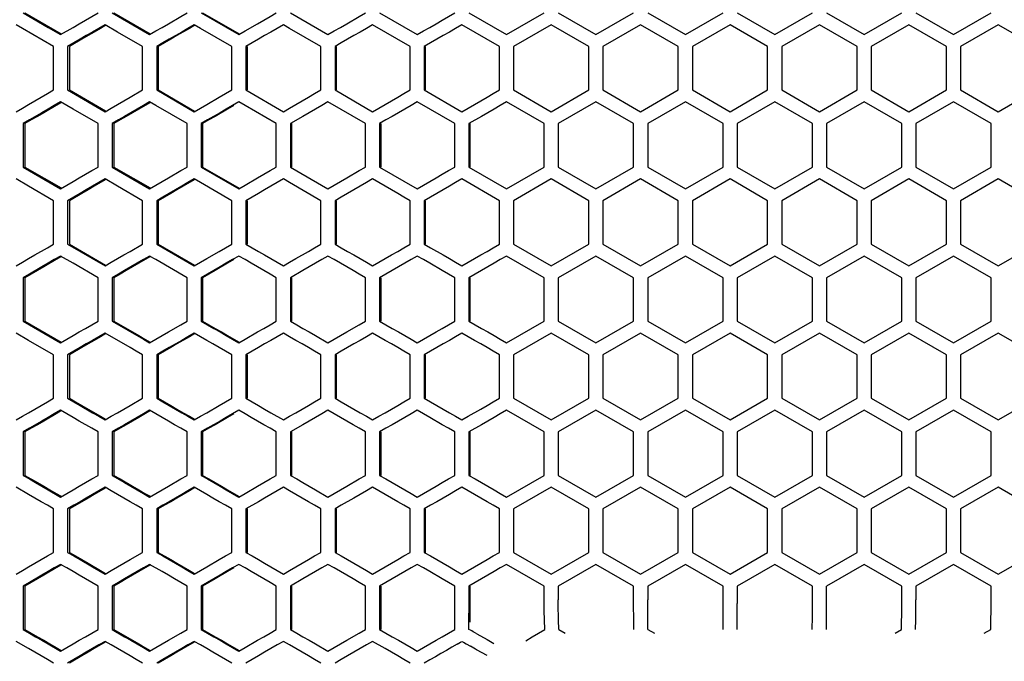
# Model space of a CAD drawing. Units: millimetres. Extents: x -564 to 1302, y -651 to 919.
# Drawn here: x 53 to 158, y -46 to 22 of the extents above; entities that cross this region are included whole.
import ezdxf

# ---------------------------------------------------------------- set-up
doc = ezdxf.new("R2010")
doc.units = ezdxf.units.MM
doc.header["$LTSCALE"] = 23.1
doc.layers.get('0').update_dxf_attribs({"linetype": 'CONTINUOUS'})

msp = doc.modelspace()

# ---------------------------------------------------------------- linework, layer by layer
at = {"color": 3, "linetype": 'Continuous'}
for p, q in [((53.4, 22.62), (57.24, 20.4)), ((62.85, 22.62), (66.71, 20.39)), ((72.31, 22.62), (76.19, 20.38)), ((62.02, 21.3), (61.44, 20.97)), ((70.9, 20.97), (69.57, 20.2)), ((71.49, 21.31), (70.9, 20.97)), ((58.13, 19.04), (58.13, 14.42)), ((67.58, 19.04), (67.58, 14.42)), ((77.05, 19.04), (77.05, 14.42)), ((86.52, 19.04), (86.52, 14.42)), ((96, 19.04), (96, 14.42)), ((58.13, 14.42), (61.97, 12.19)), ((67.58, 14.42), (71.45, 12.18)), ((56.72, 12.77), (55.39, 12)), ((57.28, 13.1), (56.72, 12.77)), ((66.75, 13.1), (65.51, 12.38)), ((53.4, 10.84), (53.4, 6.22)), ((62.85, 10.84), (62.85, 6.22)), ((72.31, 10.84), (72.31, 6.22)), ((81.78, 10.84), (81.78, 6.22)), ((91.26, 10.84), (91.26, 6.22)), ((100.74, 10.84), (100.74, 6.22)), ((53.4, 6.22), (57.24, 4)), ((62.85, 6.22), (66.71, 3.99)), ((72.31, 6.22), (76.19, 3.98)), ((62.02, 4.9), (61.44, 4.57)), ((70.9, 4.57), (69.57, 3.8)), ((71.49, 4.91), (70.9, 4.57)), ((58.13, 2.64), (58.13, -1.98)), ((67.58, 2.64), (67.58, -1.98)), ((77.05, 2.64), (77.05, -1.98)), ((86.52, 2.64), (86.52, -1.98)), ((96, 2.64), (96, -1.98)), ((58.13, -1.98), (61.97, -4.21)), ((67.58, -1.98), (71.45, -4.22)), ((56.72, -3.63), (55.39, -4.4)), ((57.28, -3.3), (56.72, -3.63)), ((66.75, -3.3), (65.51, -4.02)), ((53.4, -5.56), (53.4, -10.18)), ((62.85, -5.56), (62.85, -10.18)), ((72.31, -5.56), (72.31, -10.18)), ((81.78, -5.56), (81.78, -10.18)), ((91.26, -5.56), (91.26, -10.18)), ((100.74, -5.56), (100.74, -10.18)), ((53.4, -10.18), (57.24, -12.4)), ((62.85, -10.18), (65.51, -11.72)), ((62.02, -11.5), (61.44, -11.83)), ((71.49, -11.49), (70.9, -11.83)), ((70.9, -11.83), (69.57, -12.6)), ((58.13, -13.76), (58.13, -18.38)), ((67.58, -13.76), (67.58, -18.38)), ((77.05, -13.76), (77.05, -18.38)), ((86.52, -13.76), (86.52, -18.38)), ((96, -13.76), (96, -18.38)), ((67.58, -18.38), (68.91, -19.15)), ((57.28, -19.7), (56.72, -20.03)), ((66.75, -19.7), (65.51, -20.42)), ((56.72, -20.03), (55.39, -20.8)), ((61.44, -20.3), (61.97, -20.61)), ((53.4, -21.96), (53.4, -26.58)), ((62.85, -21.96), (62.85, -26.58)), ((72.31, -21.96), (72.31, -26.58)), ((81.78, -21.96), (81.78, -26.58)), ((91.26, -21.96), (91.26, -26.58)), ((100.74, -21.96), (100.74, -26.58)), ((53.4, -26.58), (54.73, -27.35)), ((62.02, -27.9), (61.44, -28.23)), ((70.9, -28.23), (69.57, -29)), ((71.49, -27.89), (70.9, -28.23)), ((58.13, -30.16), (58.13, -34.78)), ((67.58, -30.16), (67.58, -34.78)), ((77.05, -30.16), (77.05, -34.78)), ((86.52, -30.16), (86.52, -34.78)), ((96, -30.16), (96, -34.78)), ((67.58, -34.78), (68.91, -35.55)), ((56.72, -36.43), (55.39, -37.2)), ((57.28, -36.1), (56.72, -36.43)), ((66.75, -36.1), (65.51, -36.82)), ((61.44, -36.7), (61.97, -37.01)), ((53.4, -38.36), (53.4, -42.98)), ((62.85, -38.36), (62.85, -42.98)), ((72.31, -38.36), (72.31, -42.98)), ((81.78, -38.36), (81.78, -42.98)), ((91.26, -38.36), (91.26, -42.98)), ((100.74, -38.36), (100.74, -41.24)), ((53.4, -42.98), (54.73, -43.75)), ((62.02, -44.3), (61.44, -44.63)), ((70.9, -44.63), (69.57, -45.4)), ((71.49, -44.29), (70.9, -44.63))]:
    msp.add_line(p, q, dxfattribs=at)
at = {"color": 7, "linetype": 'Continuous'}
for p, q in [((62.68, 22.62), (66.67, 20.31)), ((72.16, 22.62), (76.16, 20.31)), ((81.65, 22.62), (85.65, 20.31)), ((91.15, 22.62), (95.15, 20.31)), ((100.66, 22.62), (104.66, 20.31)), ((104.66, 20.31), (108.67, 22.62)), ((110.17, 22.62), (114.17, 20.31)), ((114.17, 20.31), (118.18, 22.62)), ((119.68, 22.62), (123.69, 20.31)), ((123.69, 20.31), (127.7, 22.62)), ((129.2, 22.62), (133.2, 20.31)), ((133.2, 20.31), (137.21, 22.62)), ((138.71, 22.62), (142.72, 20.31)), ((142.72, 20.31), (146.73, 22.62)), ((148.23, 22.62), (152.24, 20.31)), ((152.24, 20.31), (156.24, 22.62)), ((53.12, 20.97), (52.45, 21.35)), ((56.44, 19.04), (53.12, 20.97)), ((63.26, 20.58), (61.93, 21.35)), ((72.08, 20.97), (71.41, 21.35)), ((75.41, 19.04), (72.08, 20.97)), ((94.4, 19.04), (90.4, 21.35)), ((103.91, 19.04), (99.91, 21.35)), ((109.42, 21.35), (105.41, 19.04)), ((113.42, 19.04), (109.42, 21.35)), ((118.93, 21.35), (114.92, 19.04)), ((122.94, 19.04), (118.93, 21.35)), ((128.45, 21.35), (124.44, 19.04)), ((132.45, 19.04), (128.45, 21.35)), ((137.96, 21.35), (133.96, 19.04)), ((141.97, 19.04), (137.96, 21.35)), ((147.48, 21.35), (143.47, 19.04)), ((151.48, 19.04), (147.48, 21.35)), ((156.99, 21.35), (152.99, 19.04)), ((161, 19.04), (156.99, 21.35)), ((65.92, 19.04), (63.26, 20.58)), ((76.16, 20.31), (76.82, 20.7)), ((56.44, 14.42), (56.44, 19.04)), ((57.94, 19.04), (57.94, 14.42)), ((65.92, 14.42), (65.92, 19.04)), ((67.42, 19.04), (67.42, 14.42)), ((75.41, 14.42), (75.41, 19.04)), ((76.9, 19.04), (76.9, 14.42)), ((84.9, 14.42), (84.9, 19.04)), ((87.07, 19.43), (86.4, 19.04)), ((86.4, 19.04), (86.4, 14.42)), ((94.4, 14.42), (94.4, 19.04)), ((95.9, 19.04), (95.9, 14.42)), ((103.91, 14.42), (103.91, 19.04)), ((105.41, 19.04), (105.41, 14.42)), ((113.42, 14.42), (113.42, 19.04)), ((114.92, 19.04), (114.92, 14.42)), ((122.94, 14.42), (122.94, 19.04)), ((124.44, 19.04), (124.44, 14.42)), ((132.45, 14.42), (132.45, 19.04)), ((133.96, 19.04), (133.96, 14.42)), ((141.97, 14.42), (141.97, 19.04)), ((143.47, 19.04), (143.47, 14.42)), ((151.48, 14.42), (151.48, 19.04)), ((152.99, 19.04), (152.99, 14.42)), ((57.94, 14.42), (61.93, 12.11)), ((64.59, 13.65), (65.92, 14.42)), ((67.42, 14.42), (71.41, 12.11)), ((76.9, 14.42), (80.9, 12.11)), ((86.4, 14.42), (90.4, 12.11)), ((95.9, 14.42), (99.91, 12.11)), ((105.41, 14.42), (109.42, 12.11)), ((109.42, 12.11), (113.42, 14.42)), ((114.92, 14.42), (118.93, 12.11)), ((118.93, 12.11), (122.94, 14.42)), ((124.44, 14.42), (128.45, 12.11)), ((128.45, 12.11), (132.45, 14.42)), ((133.96, 14.42), (137.96, 12.11)), ((137.96, 12.11), (141.97, 14.42)), ((143.47, 14.42), (147.48, 12.11)), ((147.48, 12.11), (151.48, 14.42)), ((152.99, 14.42), (156.99, 12.11)), ((156.99, 12.11), (161, 14.42)), ((58.52, 12.38), (57.19, 13.15)), ((67.33, 12.77), (66.67, 13.15)), ((70.66, 10.84), (67.33, 12.77)), ((89.65, 10.84), (85.65, 13.15)), ((99.16, 10.84), (95.15, 13.15)), ((108.67, 10.84), (104.66, 13.15)), ((114.17, 13.15), (110.17, 10.84)), ((118.18, 10.84), (114.17, 13.15)), ((123.69, 13.15), (119.68, 10.84)), ((127.7, 10.84), (123.69, 13.15)), ((133.2, 13.15), (129.2, 10.84)), ((137.21, 10.84), (133.2, 13.15)), ((142.72, 13.15), (138.71, 10.84)), ((146.73, 10.84), (142.72, 13.15)), ((152.24, 13.15), (148.23, 10.84)), ((156.24, 10.84), (152.24, 13.15)), ((61.18, 10.84), (58.52, 12.38)), ((99.91, 12.11), (100.57, 12.5)), ((53.87, 11.23), (53.2, 10.84)), ((53.2, 10.84), (53.2, 6.22)), ((61.18, 6.22), (61.18, 10.84)), ((62.68, 10.84), (62.68, 6.22)), ((70.66, 6.22), (70.66, 10.84)), ((72.83, 11.23), (72.16, 10.84)), ((72.16, 10.84), (72.16, 6.22)), ((80.15, 6.22), (80.15, 10.84)), ((81.65, 10.84), (81.65, 6.22)), ((89.65, 6.22), (89.65, 10.84)), ((91.15, 10.84), (91.15, 6.22)), ((99.16, 6.22), (99.16, 10.84)), ((100.66, 10.84), (100.66, 6.22)), ((108.67, 6.22), (108.67, 10.84)), ((110.17, 10.84), (110.17, 6.22)), ((118.18, 6.22), (118.18, 10.84)), ((119.68, 10.84), (119.68, 6.22)), ((127.7, 6.22), (127.7, 10.84)), ((129.2, 10.84), (129.2, 6.22)), ((137.21, 6.22), (137.21, 10.84)), ((138.71, 10.84), (138.71, 6.22)), ((146.73, 6.22), (146.73, 10.84)), ((148.23, 10.84), (148.23, 6.22)), ((156.24, 6.22), (156.24, 10.84)), ((53.2, 6.22), (57.19, 3.91)), ((62.68, 6.22), (66.67, 3.91)), ((72.16, 6.22), (76.16, 3.91)), ((81.65, 6.22), (85.65, 3.91)), ((91.15, 6.22), (95.15, 3.91)), ((100.66, 6.22), (104.66, 3.91)), ((104.66, 3.91), (108.67, 6.22)), ((110.17, 6.22), (114.17, 3.91)), ((114.17, 3.91), (118.18, 6.22)), ((119.68, 6.22), (123.69, 3.91)), ((123.69, 3.91), (127.7, 6.22)), ((129.2, 6.22), (133.2, 3.91)), ((133.2, 3.91), (137.21, 6.22)), ((138.71, 6.22), (142.72, 3.91)), ((142.72, 3.91), (146.73, 6.22)), ((148.23, 6.22), (152.24, 3.91)), ((152.24, 3.91), (156.24, 6.22)), ((53.78, 4.18), (52.45, 4.95)), ((63.26, 4.18), (61.93, 4.95)), ((72.08, 4.57), (71.41, 4.95)), ((75.41, 2.64), (72.08, 4.57)), ((76.16, 3.91), (76.82, 4.3)), ((93.07, 3.41), (90.4, 4.95)), ((103.91, 2.64), (99.91, 4.95)), ((109.42, 4.95), (105.41, 2.64)), ((113.42, 2.64), (109.42, 4.95)), ((118.93, 4.95), (114.92, 2.64)), ((122.94, 2.64), (118.93, 4.95)), ((128.45, 4.95), (124.44, 2.64)), ((132.45, 2.64), (128.45, 4.95)), ((137.96, 4.95), (133.96, 2.64)), ((141.97, 2.64), (137.96, 4.95)), ((147.48, 4.95), (143.47, 2.64)), ((151.48, 2.64), (147.48, 4.95)), ((156.99, 4.95), (152.99, 2.64)), ((161, 2.64), (156.99, 4.95)), ((56.44, 2.64), (53.78, 4.18)), ((65.92, 2.64), (63.26, 4.18)), ((56.44, -1.98), (56.44, 2.64)), ((57.94, 2.64), (57.94, -1.98)), ((65.92, -1.98), (65.92, 2.64)), ((67.42, 2.64), (67.42, -1.98)), ((75.41, -1.98), (75.41, 2.64)), ((76.9, 2.64), (76.9, -1.98)), ((84.9, -1.98), (84.9, 2.64)), ((87.07, 3.03), (86.4, 2.64)), ((86.4, 2.64), (86.4, -1.98)), ((94.4, -1.98), (94.4, 2.64)), ((95.9, 2.64), (95.9, -1.98)), ((103.91, -1.98), (103.91, 2.64)), ((105.41, 2.64), (105.41, -1.98)), ((113.42, -1.98), (113.42, 2.64)), ((114.92, 2.64), (114.92, -1.98)), ((122.94, -1.98), (122.94, 2.64)), ((124.44, 2.64), (124.44, -1.98)), ((132.45, -1.98), (132.45, 2.64)), ((133.96, 2.64), (133.96, -1.98)), ((141.97, -1.98), (141.97, 2.64)), ((143.47, 2.64), (143.47, -1.98)), ((151.48, -1.98), (151.48, 2.64)), ((152.99, 2.64), (152.99, -1.98)), ((57.94, -1.98), (61.93, -4.29)), ((64.59, -2.75), (65.92, -1.98)), ((67.42, -1.98), (71.41, -4.29)), ((105.41, -1.98), (109.42, -4.29)), ((109.42, -4.29), (113.42, -1.98)), ((114.92, -1.98), (118.93, -4.29)), ((118.93, -4.29), (122.94, -1.98)), ((124.44, -1.98), (128.45, -4.29)), ((128.45, -4.29), (132.45, -1.98)), ((133.96, -1.98), (137.96, -4.29)), ((137.96, -4.29), (141.97, -1.98)), ((143.47, -1.98), (147.48, -4.29)), ((147.48, -4.29), (151.48, -1.98)), ((152.99, -1.98), (156.99, -4.29)), ((156.99, -4.29), (161, -1.98)), ((58.52, -4.02), (57.19, -3.25)), ((61.18, -5.56), (58.52, -4.02)), ((67.33, -3.63), (66.67, -3.25)), ((70.66, -5.56), (67.33, -3.63)), ((99.91, -4.29), (100.57, -3.9)), ((108.67, -5.56), (104.66, -3.25)), ((114.17, -3.25), (110.17, -5.56)), ((118.18, -5.56), (114.17, -3.25)), ((123.69, -3.25), (119.68, -5.56)), ((127.7, -5.56), (123.69, -3.25)), ((133.2, -3.25), (129.2, -5.56)), ((137.21, -5.56), (133.2, -3.25)), ((142.72, -3.25), (138.71, -5.56)), ((146.73, -5.56), (142.72, -3.25)), ((152.24, -3.25), (148.23, -5.56)), ((156.24, -5.56), (152.24, -3.25)), ((53.87, -5.17), (53.2, -5.56)), ((72.83, -5.17), (72.16, -5.56)), ((53.2, -5.56), (53.2, -10.18)), ((61.18, -10.18), (61.18, -5.56)), ((62.68, -5.56), (62.68, -10.18)), ((70.66, -10.18), (70.66, -5.56)), ((72.16, -5.56), (72.16, -10.18)), ((80.15, -10.18), (80.15, -5.56)), ((81.65, -5.56), (81.65, -10.18)), ((89.65, -10.18), (89.65, -5.56)), ((91.15, -5.56), (91.15, -10.18)), ((99.16, -10.18), (99.16, -5.56)), ((100.66, -5.56), (100.66, -10.18)), ((108.67, -10.18), (108.67, -5.56)), ((110.17, -5.56), (110.17, -10.18)), ((118.18, -10.18), (118.18, -5.56)), ((119.68, -5.56), (119.68, -10.18)), ((127.7, -10.18), (127.7, -5.56)), ((129.2, -5.56), (129.2, -10.18)), ((137.21, -10.18), (137.21, -5.56)), ((138.71, -5.56), (138.71, -10.18)), ((146.73, -10.18), (146.73, -5.56)), ((148.23, -5.56), (148.23, -10.18)), ((156.24, -10.18), (156.24, -5.56)), ((53.2, -10.18), (57.19, -12.49)), ((62.68, -10.18), (66, -12.1)), ((104.66, -12.49), (108.67, -10.18)), ((110.17, -10.18), (114.17, -12.49)), ((114.17, -12.49), (118.18, -10.18)), ((119.68, -10.18), (123.69, -12.49)), ((123.69, -12.49), (127.7, -10.18)), ((129.2, -10.18), (133.2, -12.49)), ((133.2, -12.49), (137.21, -10.18)), ((138.71, -10.18), (142.72, -12.49)), ((142.72, -12.49), (146.73, -10.18)), ((148.23, -10.18), (152.24, -12.49)), ((152.24, -12.49), (156.24, -10.18)), ((53.78, -12.22), (52.45, -11.45)), ((64.59, -12.99), (61.93, -11.45)), ((72.08, -11.83), (71.41, -11.45)), ((91.74, -12.22), (90.4, -11.45)), ((109.42, -11.45), (105.41, -13.76)), ((113.42, -13.76), (109.42, -11.45)), ((118.93, -11.45), (114.92, -13.76)), ((122.94, -13.76), (118.93, -11.45)), ((128.45, -11.45), (124.44, -13.76)), ((132.45, -13.76), (128.45, -11.45)), ((137.96, -11.45), (133.96, -13.76)), ((141.97, -13.76), (137.96, -11.45)), ((147.48, -11.45), (143.47, -13.76)), ((151.48, -13.76), (147.48, -11.45)), ((156.99, -11.45), (152.99, -13.76)), ((161, -13.76), (156.99, -11.45)), ((56.44, -13.76), (53.78, -12.22)), ((66, -12.1), (66.67, -12.49)), ((76.16, -12.49), (76.82, -12.1)), ((87.07, -13.37), (86.4, -13.76)), ((56.44, -18.38), (56.44, -13.76)), ((57.94, -13.76), (57.94, -18.38)), ((65.92, -18.38), (65.92, -13.76)), ((67.42, -13.76), (67.42, -18.38)), ((75.41, -18.38), (75.41, -13.76)), ((76.9, -13.76), (76.9, -18.38)), ((84.9, -18.38), (84.9, -13.76)), ((86.4, -13.76), (86.4, -18.38)), ((94.4, -18.38), (94.4, -13.76)), ((95.9, -13.76), (95.9, -18.38)), ((103.91, -18.38), (103.91, -13.76)), ((105.41, -13.76), (105.41, -18.38)), ((113.42, -18.38), (113.42, -13.76)), ((114.92, -13.76), (114.92, -18.38)), ((122.94, -18.38), (122.94, -13.76)), ((124.44, -13.76), (124.44, -18.38)), ((132.45, -18.38), (132.45, -13.76)), ((133.96, -13.76), (133.96, -18.38)), ((141.97, -18.38), (141.97, -13.76)), ((143.47, -13.76), (143.47, -18.38)), ((151.48, -18.38), (151.48, -13.76)), ((152.99, -13.76), (152.99, -18.38)), ((57.94, -18.38), (59.27, -19.15)), ((64.59, -19.15), (65.92, -18.38)), ((105.41, -18.38), (109.42, -20.69)), ((109.42, -20.69), (113.42, -18.38)), ((114.92, -18.38), (118.93, -20.69)), ((118.93, -20.69), (122.94, -18.38)), ((124.44, -18.38), (128.45, -20.69)), ((128.45, -20.69), (132.45, -18.38)), ((133.96, -18.38), (137.96, -20.69)), ((137.96, -20.69), (141.97, -18.38)), ((143.47, -18.38), (147.48, -20.69)), ((147.48, -20.69), (151.48, -18.38)), ((152.99, -18.38), (156.99, -20.69)), ((156.99, -20.69), (161, -18.38)), ((57.85, -20.03), (57.19, -19.65)), ((59.27, -19.15), (60.6, -19.92)), ((68, -20.42), (66.67, -19.65)), ((108.67, -21.96), (104.66, -19.65)), ((114.17, -19.65), (110.17, -21.96)), ((118.18, -21.96), (114.17, -19.65)), ((123.69, -19.65), (119.68, -21.96)), ((127.7, -21.96), (123.69, -19.65)), ((133.2, -19.65), (129.2, -21.96)), ((137.21, -21.96), (133.2, -19.65)), ((142.72, -19.65), (138.71, -21.96)), ((146.73, -21.96), (142.72, -19.65)), ((152.24, -19.65), (148.23, -21.96)), ((156.24, -21.96), (152.24, -19.65)), ((99.91, -20.69), (100.57, -20.3)), ((53.87, -21.57), (53.2, -21.96)), ((53.2, -21.96), (53.2, -26.58)), ((61.18, -21.96), (60.51, -21.57)), ((61.18, -26.58), (61.18, -21.96)), ((62.68, -21.96), (62.68, -26.58)), ((70.66, -26.58), (70.66, -21.96)), ((72.83, -21.57), (72.16, -21.96)), ((72.16, -21.96), (72.16, -26.58)), ((80.15, -26.58), (80.15, -21.96)), ((81.65, -21.96), (81.65, -26.58)), ((89.65, -26.58), (89.65, -21.96)), ((91.15, -21.96), (91.15, -26.58)), ((99.16, -26.58), (99.16, -21.96)), ((100.66, -21.96), (100.66, -26.58)), ((108.67, -26.58), (108.67, -21.96)), ((110.17, -21.96), (110.17, -26.58)), ((118.18, -26.58), (118.18, -21.96)), ((119.68, -21.96), (119.68, -26.58)), ((127.7, -26.58), (127.7, -21.96)), ((129.2, -21.96), (129.2, -26.58)), ((137.21, -26.58), (137.21, -21.96)), ((138.71, -21.96), (138.71, -26.58)), ((146.73, -26.58), (146.73, -21.96)), ((148.23, -21.96), (148.23, -26.58)), ((156.24, -26.58), (156.24, -21.96)), ((62.68, -26.58), (64.01, -27.35)), ((104.66, -28.89), (108.67, -26.58)), ((110.17, -26.58), (114.17, -28.89)), ((114.17, -28.89), (118.18, -26.58)), ((119.68, -26.58), (123.69, -28.89)), ((123.69, -28.89), (127.7, -26.58)), ((129.2, -26.58), (133.2, -28.89)), ((133.2, -28.89), (137.21, -26.58)), ((138.71, -26.58), (142.72, -28.89)), ((142.72, -28.89), (146.73, -26.58)), ((148.23, -26.58), (152.24, -28.89)), ((152.24, -28.89), (156.24, -26.58)), ((53.78, -28.62), (52.45, -27.85)), ((62.59, -28.23), (61.93, -27.85)), ((63.92, -29), (62.59, -28.23)), ((72.08, -28.23), (71.41, -27.85)), ((91.74, -28.62), (90.4, -27.85)), ((109.42, -27.85), (105.41, -30.16)), ((113.42, -30.16), (109.42, -27.85)), ((118.93, -27.85), (114.92, -30.16)), ((122.94, -30.16), (118.93, -27.85)), ((128.45, -27.85), (124.44, -30.16)), ((132.45, -30.16), (128.45, -27.85)), ((137.96, -27.85), (133.96, -30.16)), ((141.97, -30.16), (137.96, -27.85)), ((147.48, -27.85), (143.47, -30.16)), ((151.48, -30.16), (147.48, -27.85)), ((156.99, -27.85), (152.99, -30.16)), ((161, -30.16), (156.99, -27.85)), ((76.16, -28.89), (76.82, -28.5)), ((56.44, -34.78), (56.44, -30.16)), ((57.94, -30.16), (57.94, -34.78)), ((65.92, -34.78), (65.92, -30.16)), ((67.42, -30.16), (67.42, -34.78)), ((75.41, -34.78), (75.41, -30.16)), ((76.9, -30.16), (76.9, -34.78)), ((84.9, -34.78), (84.9, -30.16)), ((87.07, -29.77), (86.4, -30.16)), ((86.4, -30.16), (86.4, -34.78)), ((94.4, -34.78), (94.4, -30.16)), ((95.9, -30.16), (95.9, -34.78)), ((103.91, -34.78), (103.91, -30.16)), ((105.41, -30.16), (105.41, -34.78)), ((113.42, -34.78), (113.42, -30.16)), ((114.92, -30.16), (114.92, -34.78)), ((122.94, -34.78), (122.94, -30.16)), ((124.44, -30.16), (124.44, -34.78)), ((132.45, -34.78), (132.45, -30.16)), ((133.96, -30.16), (133.96, -34.78)), ((141.97, -34.78), (141.97, -30.16)), ((143.47, -30.16), (143.47, -34.78)), ((151.48, -34.78), (151.48, -30.16)), ((152.99, -30.16), (152.99, -34.78)), ((64.59, -35.55), (65.92, -34.78)), ((105.41, -34.78), (109.42, -37.09)), ((109.42, -37.09), (113.42, -34.78)), ((114.92, -34.78), (118.93, -37.09)), ((118.93, -37.09), (122.94, -34.78)), ((124.44, -34.78), (128.45, -37.09)), ((128.45, -37.09), (132.45, -34.78)), ((133.96, -34.78), (137.96, -37.09)), ((137.96, -37.09), (141.97, -34.78)), ((143.47, -34.78), (147.48, -37.09)), ((147.48, -37.09), (151.48, -34.78)), ((152.99, -34.78), (156.99, -37.09)), ((156.99, -37.09), (161, -34.78)), ((57.85, -36.43), (57.19, -36.05)), ((68, -36.82), (66.67, -36.05)), ((108.67, -38.36), (104.66, -36.05)), ((114.17, -36.05), (110.17, -38.36)), ((118.18, -38.36), (114.17, -36.05)), ((123.69, -36.05), (119.68, -38.36)), ((127.7, -38.36), (123.69, -36.05)), ((133.2, -36.05), (129.2, -38.36)), ((137.21, -38.36), (133.2, -36.05)), ((142.72, -36.05), (138.71, -38.36)), ((146.73, -38.36), (142.72, -36.05)), ((152.24, -36.05), (148.23, -38.36)), ((156.24, -38.36), (152.24, -36.05)), ((99.91, -37.09), (100.57, -36.7)), ((53.87, -37.97), (53.2, -38.36)), ((53.2, -38.36), (53.2, -42.98)), ((61.18, -38.36), (60.51, -37.97)), ((61.18, -42.98), (61.18, -38.36)), ((62.68, -38.36), (62.68, -42.98)), ((70.66, -42.98), (70.66, -38.36)), ((72.83, -37.97), (72.16, -38.36)), ((72.16, -38.36), (72.16, -42.98)), ((80.15, -42.98), (80.15, -38.36)), ((81.65, -38.36), (81.65, -42.98)), ((89.65, -42.98), (89.65, -38.36)), ((91.15, -38.36), (91.15, -42.98)), ((99.16, -42.98), (99.16, -38.36)), ((100.66, -38.36), (100.66, -41.24)), ((108.67, -39.82), (108.67, -38.36)), ((110.17, -38.36), (110.17, -39.82)), ((118.18, -39.82), (118.18, -38.36)), ((119.68, -38.36), (119.68, -39.82)), ((127.7, -40.22), (127.7, -38.36)), ((129.2, -38.36), (129.2, -40.22)), ((146.73, -39.82), (146.73, -38.36)), ((148.23, -38.36), (148.23, -39.82)), ((156.24, -39.82), (156.24, -38.36)), ((137.2, -42.98), (137.21, -41.65)), ((108.73, -42.98), (108.69, -41.94)), ((110.22, -42.98), (110.19, -41.94)), ((118.22, -42.98), (118.2, -41.94)), ((119.71, -42.98), (119.7, -41.94)), ((127.71, -42.98), (127.7, -41.94)), ((138.7, -42.98), (138.71, -41.94)), ((146.69, -42.98), (146.71, -41.94)), ((148.19, -42.98), (148.21, -41.94)), ((156.19, -42.98), (156.22, -41.94)), ((62.68, -42.98), (64.01, -43.75)), ((101.5, -43.44), (102.59, -44.05)), ((106.7, -44.17), (107.37, -43.77)), ((107.37, -43.77), (108.05, -43.37)), ((108.05, -43.37), (108.73, -42.98)), ((110.22, -42.98), (110.9, -43.36)), ((119.71, -42.98), (120.39, -43.36)), ((146.02, -43.36), (146.69, -42.98)), ((155.51, -43.36), (156.19, -42.98)), ((53.78, -45.02), (52.45, -44.25)), ((62.59, -44.63), (61.93, -44.25)), ((63.92, -45.4), (62.59, -44.63)), ((72.08, -44.63), (71.41, -44.25)), ((76.16, -45.29), (76.82, -44.9)), ((91.74, -45.02), (90.4, -44.25)), ((99.42, -44.53), (99.74, -44.34)), ((100.37, -44.51), (100.83, -44.77)), ((101.35, -45.06), (100.83, -44.77)), ((102.59, -44.05), (103.31, -44.46)), ((87.07, -46.17), (86.4, -46.56))]:
    msp.add_line(p, q, dxfattribs=at)
for points in [[(53.2, 22.62), (55.86, 21.08), (57.19, 20.31)], [(57.19, 20.31), (58.52, 21.08), (59.18, 21.47), (59.85, 21.85), (60.51, 22.24), (61.18, 22.62)], [(68.66, 21.47), (70, 22.24), (70.66, 22.62)], [(76.82, 20.7), (78.15, 21.47), (78.82, 21.85), (79.49, 22.24), (80.15, 22.62)], [(87.65, 21.47), (88.98, 22.24), (89.65, 22.62)], [(95.15, 20.31), (95.82, 20.7), (96.49, 21.08), (97.16, 21.47), (97.82, 21.85), (98.49, 22.24), (99.16, 22.62)], [(61.93, 21.35), (61.26, 20.97), (60.6, 20.58), (59.93, 20.2), (59.27, 19.81), (58.6, 19.43), (57.94, 19.04)], [(66.67, 20.31), (67.33, 20.7), (68, 21.08), (68.66, 21.47)], [(71.41, 21.35), (70.74, 20.97), (70.08, 20.58), (68.75, 19.81)], [(80.9, 21.35), (80.24, 20.97), (79.57, 20.58), (78.9, 20.2), (78.24, 19.81), (76.9, 19.04)], [(84.9, 19.04), (81.57, 20.97), (80.9, 21.35)], [(85.65, 20.31), (86.32, 20.7), (86.98, 21.08), (87.65, 21.47)], [(90.4, 21.35), (89.74, 20.97), (89.07, 20.58), (88.4, 20.2), (87.07, 19.43)], [(99.91, 21.35), (99.24, 20.97), (98.57, 20.58), (97.91, 20.2), (97.24, 19.81), (96.57, 19.43), (95.9, 19.04)], [(68.75, 19.81), (68.08, 19.43), (67.42, 19.04)], [(54.45, 13.27), (55.78, 14.04), (56.44, 14.42)], [(61.93, 12.11), (62.59, 12.5), (63.26, 12.88), (63.92, 13.27), (64.59, 13.65)], [(72.74, 12.88), (74.07, 13.65), (74.74, 14.04), (75.41, 14.42)], [(82.24, 12.88), (83.57, 13.65), (84.23, 14.04), (84.9, 14.42)], [(90.4, 12.11), (91.07, 12.5), (91.74, 12.88), (92.4, 13.27), (93.07, 13.65), (93.74, 14.04), (94.4, 14.42)], [(100.57, 12.5), (101.91, 13.27), (102.58, 13.65), (103.24, 14.04), (103.91, 14.42)], [(52.45, 12.11), (53.12, 12.5), (53.78, 12.88), (54.45, 13.27)], [(57.19, 13.15), (56.52, 12.77), (55.86, 12.38), (55.2, 12), (53.87, 11.23)], [(66.67, 13.15), (66, 12.77), (64.67, 12)], [(71.41, 12.11), (72.08, 12.5), (72.74, 12.88)], [(76.16, 13.15), (75.49, 12.77), (74.82, 12.38), (74.16, 12), (72.83, 11.23)], [(80.15, 10.84), (76.82, 12.77), (76.16, 13.15)], [(80.9, 12.11), (81.57, 12.5), (82.24, 12.88)], [(85.65, 13.15), (84.98, 12.77), (84.32, 12.38), (83.65, 12), (82.99, 11.61), (81.65, 10.84)], [(95.15, 13.15), (94.49, 12.77), (93.15, 12)], [(104.66, 13.15), (103.99, 12.77), (103.33, 12.38), (102.66, 12), (101.99, 11.61), (100.66, 10.84)], [(64.67, 12), (64.01, 11.61), (63.34, 11.23), (62.68, 10.84)], [(93.15, 12), (92.49, 11.61), (91.82, 11.23), (91.15, 10.84)], [(57.19, 3.91), (58.52, 4.68), (59.18, 5.07), (59.85, 5.45), (60.51, 5.84), (61.18, 6.22)], [(68.66, 5.07), (70, 5.84), (70.66, 6.22)], [(76.82, 4.3), (78.15, 5.07), (78.82, 5.45), (79.49, 5.84), (80.15, 6.22)], [(87.65, 5.07), (88.98, 5.84), (89.65, 6.22)], [(95.15, 3.91), (95.82, 4.3), (96.49, 4.68), (97.16, 5.07), (97.82, 5.45), (98.49, 5.84), (99.16, 6.22)], [(61.93, 4.95), (61.26, 4.57), (60.6, 4.18), (59.93, 3.8), (59.27, 3.41), (58.6, 3.03), (57.94, 2.64)], [(66.67, 3.91), (67.33, 4.3), (68, 4.68), (68.66, 5.07)], [(71.41, 4.95), (70.74, 4.57), (70.08, 4.18), (68.75, 3.41)], [(80.9, 4.95), (80.24, 4.57), (79.57, 4.18), (78.9, 3.8), (78.24, 3.41), (76.9, 2.64)], [(84.9, 2.64), (81.57, 4.57), (80.9, 4.95)], [(85.65, 3.91), (86.32, 4.3), (86.98, 4.68), (87.65, 5.07)], [(90.4, 4.95), (89.74, 4.57), (89.07, 4.18), (88.4, 3.8), (87.07, 3.03)], [(99.91, 4.95), (99.24, 4.57), (98.57, 4.18), (97.91, 3.8), (97.24, 3.41), (96.57, 3.03), (95.9, 2.64)], [(68.75, 3.41), (68.08, 3.03), (67.42, 2.64)], [(94.4, 2.64), (93.74, 3.03), (93.07, 3.41)], [(54.45, -3.13), (55.78, -2.36), (56.44, -1.98)], [(72.74, -3.52), (74.07, -2.75), (74.74, -2.36), (75.41, -1.98)], [(76.9, -1.98), (77.57, -2.36), (78.24, -2.75), (78.9, -3.13), (79.57, -3.52), (80.9, -4.29)], [(82.24, -3.52), (83.57, -2.75), (84.23, -2.36), (84.9, -1.98)], [(86.4, -1.98), (87.07, -2.36), (87.73, -2.75), (88.4, -3.13), (89.07, -3.52), (89.74, -3.9), (90.4, -4.29)], [(90.4, -4.29), (91.07, -3.9), (91.74, -3.52), (92.4, -3.13), (93.07, -2.75), (93.74, -2.36), (94.4, -1.98)], [(95.9, -1.98), (96.57, -2.36), (97.91, -3.13)], [(100.57, -3.9), (101.91, -3.13), (102.58, -2.75), (103.24, -2.36), (103.91, -1.98)], [(52.45, -4.29), (53.12, -3.9), (53.78, -3.52), (54.45, -3.13)], [(61.93, -4.29), (62.59, -3.9), (63.26, -3.52), (63.92, -3.13), (64.59, -2.75)], [(97.91, -3.13), (98.57, -3.52), (99.24, -3.9), (99.91, -4.29)], [(57.19, -3.25), (56.52, -3.63), (55.86, -4.02), (55.2, -4.4), (53.87, -5.17)], [(66.67, -3.25), (66, -3.63), (64.67, -4.4)], [(71.41, -4.29), (72.08, -3.9), (72.74, -3.52)], [(76.16, -3.25), (75.49, -3.63), (74.82, -4.02), (74.16, -4.4), (72.83, -5.17)], [(80.15, -5.56), (79.49, -5.17), (78.82, -4.79), (78.15, -4.4), (77.49, -4.02), (76.82, -3.63), (76.16, -3.25)], [(80.9, -4.29), (81.57, -3.9), (82.24, -3.52)], [(85.65, -3.25), (84.98, -3.63), (84.32, -4.02), (83.65, -4.4), (82.99, -4.79), (81.65, -5.56)], [(89.65, -5.56), (88.98, -5.17), (88.32, -4.79), (87.65, -4.4), (86.98, -4.02), (86.32, -3.63), (85.65, -3.25)], [(95.15, -3.25), (94.49, -3.63), (93.15, -4.4)], [(97.82, -4.79), (96.49, -4.02), (95.82, -3.63), (95.15, -3.25)], [(104.66, -3.25), (103.99, -3.63), (103.33, -4.02), (102.66, -4.4), (101.99, -4.79), (100.66, -5.56)], [(64.67, -4.4), (64.01, -4.79), (63.34, -5.17), (62.68, -5.56)], [(93.15, -4.4), (92.49, -4.79), (91.82, -5.17), (91.15, -5.56)], [(99.16, -5.56), (98.49, -5.17), (97.82, -4.79)], [(57.19, -12.49), (58.52, -11.72), (59.18, -11.33), (59.85, -10.95), (60.51, -10.56), (61.18, -10.18)], [(68.66, -11.33), (70, -10.56), (70.66, -10.18)], [(72.16, -10.18), (72.83, -10.56), (73.49, -10.95), (74.16, -11.33), (74.82, -11.72), (76.16, -12.49)], [(76.82, -12.1), (78.15, -11.33), (78.82, -10.95), (79.49, -10.56), (80.15, -10.18)], [(81.65, -10.18), (82.32, -10.56), (82.99, -10.95), (83.65, -11.33), (84.32, -11.72), (85.65, -12.49)], [(87.65, -11.33), (88.98, -10.56), (89.65, -10.18)], [(91.15, -10.18), (91.82, -10.56), (92.49, -10.95), (93.15, -11.33), (93.82, -11.72), (94.49, -12.1), (95.15, -12.49)], [(95.15, -12.49), (95.82, -12.1), (96.49, -11.72), (97.16, -11.33), (97.82, -10.95), (98.49, -10.56), (99.16, -10.18)], [(100.66, -10.18), (101.33, -10.56), (101.99, -10.95), (102.66, -11.33), (103.33, -11.72), (103.99, -12.1), (104.66, -12.49)], [(61.93, -11.45), (61.26, -11.83), (60.6, -12.22), (59.93, -12.6), (59.27, -12.99), (58.6, -13.37), (57.94, -13.76)], [(66.67, -12.49), (67.33, -12.1), (68, -11.72), (68.66, -11.33)], [(71.41, -11.45), (70.74, -11.83), (70.08, -12.22), (68.75, -12.99)], [(80.9, -11.45), (80.24, -11.83), (79.57, -12.22), (78.9, -12.6), (78.24, -12.99), (76.9, -13.76)], [(84.9, -13.76), (84.23, -13.37), (83.57, -12.99), (82.9, -12.6), (82.24, -12.22), (81.57, -11.83), (80.9, -11.45)], [(85.65, -12.49), (86.32, -12.1), (86.98, -11.72), (87.65, -11.33)], [(90.4, -11.45), (89.74, -11.83), (89.07, -12.22), (88.4, -12.6), (87.07, -13.37)], [(99.91, -11.45), (99.24, -11.83), (98.57, -12.22), (97.91, -12.6), (97.24, -12.99), (96.57, -13.37), (95.9, -13.76)], [(103.91, -13.76), (103.24, -13.37), (102.58, -12.99), (101.91, -12.6), (101.24, -12.22), (100.57, -11.83), (99.91, -11.45)], [(75.41, -13.76), (74.74, -13.37), (74.07, -12.99), (73.41, -12.6), (72.74, -12.22), (72.08, -11.83)], [(94.4, -13.76), (93.74, -13.37), (93.07, -12.99), (92.4, -12.6), (91.74, -12.22)], [(65.92, -13.76), (65.25, -13.37), (64.59, -12.99)], [(68.75, -12.99), (68.08, -13.37), (67.42, -13.76)], [(54.45, -19.53), (55.78, -18.76), (56.44, -18.38)], [(67.42, -18.38), (68.08, -18.76), (68.75, -19.15), (69.41, -19.53), (70.08, -19.92), (70.74, -20.3), (71.41, -20.69)], [(72.74, -19.92), (74.07, -19.15), (74.74, -18.76), (75.41, -18.38)], [(76.9, -18.38), (77.57, -18.76), (78.24, -19.15), (78.9, -19.53), (79.57, -19.92), (80.9, -20.69)], [(82.24, -19.92), (83.57, -19.15), (84.23, -18.76), (84.9, -18.38)], [(86.4, -18.38), (87.07, -18.76), (87.73, -19.15), (88.4, -19.53), (89.07, -19.92), (89.74, -20.3), (90.4, -20.69)], [(90.4, -20.69), (91.07, -20.3), (91.74, -19.92), (92.4, -19.53), (93.07, -19.15), (93.74, -18.76), (94.4, -18.38)], [(95.9, -18.38), (96.57, -18.76), (97.91, -19.53)], [(100.57, -20.3), (101.91, -19.53), (102.58, -19.15), (103.24, -18.76), (103.91, -18.38)], [(52.45, -20.69), (53.12, -20.3), (53.78, -19.92), (54.45, -19.53)], [(57.19, -19.65), (56.52, -20.03), (55.86, -20.42), (55.2, -20.8), (53.87, -21.57)], [(61.93, -20.69), (62.59, -20.3), (63.26, -19.92), (63.92, -19.53), (64.59, -19.15)], [(66.67, -19.65), (66, -20.03), (64.67, -20.8)], [(76.16, -19.65), (75.49, -20.03), (74.82, -20.42), (74.16, -20.8), (72.83, -21.57)], [(80.15, -21.96), (79.49, -21.57), (78.82, -21.19), (78.15, -20.8), (77.49, -20.42), (76.82, -20.03), (76.16, -19.65)], [(85.65, -19.65), (84.98, -20.03), (84.32, -20.42), (83.65, -20.8), (82.99, -21.19), (81.65, -21.96)], [(89.65, -21.96), (88.98, -21.57), (88.32, -21.19), (87.65, -20.8), (86.98, -20.42), (86.32, -20.03), (85.65, -19.65)], [(95.15, -19.65), (94.49, -20.03), (93.15, -20.8)], [(97.82, -21.19), (96.49, -20.42), (95.82, -20.03), (95.15, -19.65)], [(97.91, -19.53), (98.57, -19.92), (99.24, -20.3), (99.91, -20.69)], [(104.66, -19.65), (103.99, -20.03), (103.33, -20.42), (102.66, -20.8), (101.99, -21.19), (100.66, -21.96)], [(60.51, -21.57), (59.18, -20.8), (58.52, -20.42), (57.85, -20.03)], [(60.6, -19.92), (61.26, -20.3), (61.93, -20.69)], [(64.67, -20.8), (64.01, -21.19), (63.34, -21.57), (62.68, -21.96)], [(70.66, -21.96), (70, -21.57), (69.33, -21.19), (68.66, -20.8), (68, -20.42)], [(71.41, -20.69), (72.08, -20.3), (72.74, -19.92)], [(80.9, -20.69), (81.57, -20.3), (82.24, -19.92)], [(93.15, -20.8), (92.49, -21.19), (91.82, -21.57), (91.15, -21.96)], [(99.16, -21.96), (98.49, -21.57), (97.82, -21.19)], [(53.2, -26.58), (53.87, -26.96), (54.53, -27.35), (55.2, -27.73), (55.86, -28.12), (57.19, -28.89)], [(57.19, -28.89), (58.52, -28.12), (59.18, -27.73), (59.85, -27.35), (60.51, -26.96), (61.18, -26.58)], [(68.66, -27.73), (70, -26.96), (70.66, -26.58)], [(72.16, -26.58), (72.83, -26.96), (73.49, -27.35), (74.16, -27.73), (74.82, -28.12), (76.16, -28.89)], [(76.82, -28.5), (78.15, -27.73), (78.82, -27.35), (79.49, -26.96), (80.15, -26.58)], [(81.65, -26.58), (82.32, -26.96), (82.99, -27.35), (83.65, -27.73), (84.32, -28.12), (85.65, -28.89)], [(87.65, -27.73), (88.98, -26.96), (89.65, -26.58)], [(91.15, -26.58), (91.82, -26.96), (92.49, -27.35), (93.15, -27.73), (93.82, -28.12), (94.49, -28.5), (95.15, -28.89)], [(95.15, -28.89), (95.82, -28.5), (96.49, -28.12), (97.16, -27.73), (97.82, -27.35), (98.49, -26.96), (99.16, -26.58)], [(100.66, -26.58), (101.33, -26.96), (101.99, -27.35), (102.66, -27.73), (103.33, -28.12), (103.99, -28.5), (104.66, -28.89)], [(61.93, -27.85), (61.26, -28.23), (60.6, -28.62), (59.93, -29), (59.27, -29.39), (58.6, -29.77), (57.94, -30.16)], [(64.01, -27.35), (64.67, -27.73), (65.34, -28.12), (66, -28.5), (66.67, -28.89)], [(66.67, -28.89), (67.33, -28.5), (68, -28.12), (68.66, -27.73)], [(71.41, -27.85), (70.74, -28.23), (70.08, -28.62), (68.75, -29.39)], [(75.41, -30.16), (74.74, -29.77), (74.07, -29.39), (73.41, -29), (72.74, -28.62), (72.08, -28.23)], [(80.9, -27.85), (80.24, -28.23), (79.57, -28.62), (78.9, -29), (78.24, -29.39), (76.9, -30.16)], [(84.9, -30.16), (84.23, -29.77), (83.57, -29.39), (82.9, -29), (82.24, -28.62), (81.57, -28.23), (80.9, -27.85)], [(85.65, -28.89), (86.32, -28.5), (86.98, -28.12), (87.65, -27.73)], [(90.4, -27.85), (89.74, -28.23), (89.07, -28.62), (88.4, -29), (87.07, -29.77)], [(99.91, -27.85), (99.24, -28.23), (98.57, -28.62), (97.91, -29), (97.24, -29.39), (96.57, -29.77), (95.9, -30.16)], [(103.91, -30.16), (103.24, -29.77), (102.58, -29.39), (101.91, -29), (101.24, -28.62), (100.57, -28.23), (99.91, -27.85)], [(56.44, -30.16), (55.78, -29.77), (55.11, -29.39), (54.45, -29), (53.78, -28.62)], [(65.92, -30.16), (65.25, -29.77), (64.59, -29.39), (63.92, -29)], [(94.4, -30.16), (93.74, -29.77), (93.07, -29.39), (92.4, -29), (91.74, -28.62)], [(68.75, -29.39), (68.08, -29.77), (67.42, -30.16)], [(54.45, -35.93), (55.78, -35.16), (56.44, -34.78)], [(57.94, -34.78), (58.6, -35.16), (59.27, -35.55), (60.6, -36.32)], [(61.93, -37.09), (62.59, -36.7), (63.26, -36.32), (63.92, -35.93), (64.59, -35.55)], [(67.42, -34.78), (68.08, -35.16), (68.75, -35.55), (69.41, -35.93), (70.08, -36.32), (70.74, -36.7), (71.41, -37.09)], [(72.74, -36.32), (74.07, -35.55), (74.74, -35.16), (75.41, -34.78)], [(76.9, -34.78), (77.57, -35.16), (78.24, -35.55), (78.9, -35.93), (79.57, -36.32), (80.9, -37.09)], [(82.24, -36.32), (83.57, -35.55), (84.23, -35.16), (84.9, -34.78)], [(86.4, -34.78), (87.07, -35.16), (87.73, -35.55), (88.4, -35.93), (89.07, -36.32), (89.74, -36.7), (90.4, -37.09)], [(90.4, -37.09), (91.07, -36.7), (91.74, -36.32), (92.4, -35.93), (93.07, -35.55), (93.74, -35.16), (94.4, -34.78)], [(95.9, -34.78), (96.57, -35.16), (97.91, -35.93)], [(100.57, -36.7), (101.91, -35.93), (102.58, -35.55), (103.24, -35.16), (103.91, -34.78)], [(52.45, -37.09), (53.12, -36.7), (53.78, -36.32), (54.45, -35.93)], [(57.19, -36.05), (56.52, -36.43), (55.86, -36.82), (55.2, -37.2), (53.87, -37.97)], [(60.51, -37.97), (59.18, -37.2), (58.52, -36.82), (57.85, -36.43)], [(60.6, -36.32), (61.26, -36.7), (61.93, -37.09)], [(66.67, -36.05), (66, -36.43), (64.67, -37.2)], [(71.41, -37.09), (72.08, -36.7), (72.74, -36.32)], [(76.16, -36.05), (75.49, -36.43), (74.82, -36.82), (74.16, -37.2), (72.83, -37.97)], [(80.15, -38.36), (79.49, -37.97), (78.82, -37.59), (78.15, -37.2), (77.49, -36.82), (76.82, -36.43), (76.16, -36.05)], [(80.9, -37.09), (81.57, -36.7), (82.24, -36.32)], [(85.65, -36.05), (84.98, -36.43), (84.32, -36.82), (83.65, -37.2), (82.99, -37.59), (81.65, -38.36)], [(89.65, -38.36), (88.98, -37.97), (88.32, -37.59), (87.65, -37.2), (86.98, -36.82), (86.32, -36.43), (85.65, -36.05)], [(95.15, -36.05), (94.49, -36.43), (93.15, -37.2)], [(97.82, -37.59), (96.49, -36.82), (95.82, -36.43), (95.15, -36.05)], [(97.91, -35.93), (98.57, -36.32), (99.24, -36.7), (99.91, -37.09)], [(104.66, -36.05), (103.99, -36.43), (103.33, -36.82), (102.66, -37.2), (101.99, -37.59), (100.66, -38.36)], [(64.67, -37.2), (64.01, -37.59), (63.34, -37.97), (62.68, -38.36)], [(70.66, -38.36), (70, -37.97), (69.33, -37.59), (68.66, -37.2), (68, -36.82)], [(93.15, -37.2), (92.49, -37.59), (91.82, -37.97), (91.15, -38.36)], [(99.16, -38.36), (98.49, -37.97), (97.82, -37.59)], [(137.21, -41.65), (137.21, -41.32), (137.21, -40.97), (137.21, -40.6), (137.21, -40.22), (137.21, -38.36)], [(138.71, -41.94), (138.71, -41.65), (138.71, -41.32), (138.71, -40.97), (138.71, -40.6), (138.71, -40.22), (138.71, -38.36)], [(108.69, -41.94), (108.69, -41.65), (108.68, -41.32), (108.67, -40.97), (108.67, -40.6), (108.67, -40.22), (108.67, -39.82)], [(110.19, -41.94), (110.19, -41.65), (110.18, -41.32), (110.17, -40.97), (110.17, -40.6), (110.17, -40.22), (110.17, -39.82)], [(118.2, -41.94), (118.19, -41.65), (118.19, -41.32), (118.18, -40.97), (118.18, -40.6), (118.18, -40.22), (118.18, -39.82)], [(119.7, -41.94), (119.69, -41.65), (119.69, -41.32), (119.69, -40.97), (119.68, -40.6), (119.68, -40.22), (119.68, -39.82)], [(146.71, -41.94), (146.72, -41.65), (146.72, -41.32), (146.72, -40.97), (146.73, -40.6), (146.73, -40.22), (146.73, -39.82)], [(148.21, -41.94), (148.22, -41.65), (148.22, -41.32), (148.22, -40.97), (148.23, -40.6), (148.23, -40.22), (148.23, -39.82)], [(156.22, -41.94), (156.22, -41.65), (156.23, -41.32), (156.23, -40.97), (156.24, -40.6), (156.24, -40.22), (156.24, -39.82)], [(127.7, -41.94), (127.7, -41.65), (127.7, -41.32), (127.7, -40.97), (127.7, -40.6), (127.7, -40.22)], [(129.21, -42.98), (129.2, -41.65), (129.2, -41.32), (129.2, -40.97), (129.2, -40.6), (129.2, -40.22)], [(100.66, -42.98), (100.66, -42.11), (100.66, -41.82), (100.66, -41.53), (100.66, -41.24)], [(53.2, -42.98), (53.87, -43.36), (54.53, -43.75), (55.2, -44.13), (55.86, -44.52), (57.19, -45.29)], [(57.19, -45.29), (58.52, -44.52), (59.18, -44.13), (59.85, -43.75), (60.51, -43.36), (61.18, -42.98)], [(64.01, -43.75), (64.67, -44.13), (65.34, -44.52), (66, -44.9), (66.67, -45.29)], [(68.66, -44.13), (70, -43.36), (70.66, -42.98)], [(72.16, -42.98), (72.83, -43.36), (73.49, -43.75), (74.16, -44.13), (74.82, -44.52), (76.16, -45.29)], [(76.82, -44.9), (78.15, -44.13), (78.82, -43.75), (79.49, -43.36), (80.15, -42.98)], [(81.65, -42.98), (82.32, -43.36), (82.99, -43.75), (83.65, -44.13), (84.32, -44.52), (85.65, -45.29)], [(87.65, -44.13), (88.98, -43.36), (89.65, -42.98)], [(91.15, -42.98), (91.82, -43.36), (92.49, -43.75), (93.15, -44.13), (93.82, -44.52), (94.49, -44.9), (95.15, -45.29)], [(95.15, -45.29), (95.82, -44.9), (96.49, -44.52), (97.16, -44.13), (97.82, -43.75), (98.49, -43.36), (99.16, -42.98)], [(101.5, -43.44), (101.24, -43.3), (101.1, -43.22), (100.96, -43.14), (100.81, -43.06), (100.66, -42.98)], [(56.44, -46.56), (55.78, -46.17), (55.11, -45.79), (54.45, -45.4), (53.78, -45.02)], [(61.93, -44.25), (61.26, -44.63), (60.6, -45.02), (59.93, -45.4), (59.27, -45.79), (58.6, -46.17), (57.94, -46.56)], [(66.67, -45.29), (67.33, -44.9), (68, -44.52), (68.66, -44.13)], [(71.41, -44.25), (70.74, -44.63), (70.08, -45.02), (68.75, -45.79)], [(75.41, -46.56), (74.74, -46.17), (74.07, -45.79), (73.41, -45.4), (72.74, -45.02), (72.08, -44.63)], [(80.9, -44.25), (80.24, -44.63), (79.57, -45.02), (78.9, -45.4), (78.24, -45.79), (76.9, -46.56)], [(84.9, -46.56), (84.23, -46.17), (83.57, -45.79), (82.9, -45.4), (82.24, -45.02), (81.57, -44.63), (80.9, -44.25)], [(85.65, -45.29), (86.32, -44.9), (86.98, -44.52), (87.65, -44.13)], [(90.4, -44.25), (89.74, -44.63), (89.07, -45.02), (88.4, -45.4), (87.07, -46.17)], [(94.4, -46.56), (93.74, -46.17), (93.07, -45.79), (92.4, -45.4), (91.74, -45.02)], [(99.42, -44.53), (98.83, -44.87), (98.25, -45.21), (97.66, -45.54), (97.08, -45.88), (96.49, -46.22), (95.9, -46.56)], [(99.74, -44.34), (99.82, -44.3), (99.91, -44.25)], [(99.91, -44.25), (100.06, -44.34), (100.37, -44.51)], [(102.59, -45.75), (101.46, -45.13), (101.35, -45.06)], [(65.92, -46.56), (65.25, -46.17), (64.59, -45.79), (63.92, -45.4)], [(68.75, -45.79), (68.08, -46.17), (67.42, -46.56)]]:
    msp.add_lwpolyline(points, dxfattribs=at)
at = {"color": 3, "linetype": 'Continuous'}
for points in [[(61.44, 20.97), (60.78, 20.58), (60.12, 20.2), (59.45, 19.81), (58.13, 19.04)], [(69.57, 20.2), (68.91, 19.81), (68.24, 19.43), (67.58, 19.04)], [(75.63, 12.77), (74.97, 12.38), (73.64, 11.61)], [(55.39, 12), (54.73, 11.61), (54.06, 11.23), (53.4, 10.84)], [(65.51, 12.38), (64.84, 12), (64.18, 11.61), (63.52, 11.23), (62.85, 10.84)], [(73.64, 11.61), (72.98, 11.23), (72.31, 10.84)], [(61.44, 4.57), (60.78, 4.18), (60.12, 3.8), (59.45, 3.41), (58.13, 2.64)], [(69.57, 3.8), (68.91, 3.41), (68.24, 3.03), (67.58, 2.64)], [(65.51, -4.02), (64.84, -4.4), (64.18, -4.79), (63.52, -5.17), (62.85, -5.56)], [(75.63, -3.63), (74.97, -4.02), (73.64, -4.79)], [(55.39, -4.4), (54.73, -4.79), (54.06, -5.17), (53.4, -5.56)], [(73.64, -4.79), (72.98, -5.17), (72.31, -5.56)], [(72.31, -10.18), (72.98, -10.56), (73.64, -10.95), (74.31, -11.33), (74.97, -11.72), (75.63, -12.1), (76.19, -12.42)], [(61.44, -11.83), (60.78, -12.22), (60.12, -12.6), (59.45, -12.99), (58.13, -13.76)], [(65.51, -11.72), (66.17, -12.1), (66.71, -12.41)], [(69.57, -12.6), (68.91, -12.99), (68.24, -13.37), (67.58, -13.76)], [(58.13, -18.38), (58.79, -18.76), (59.45, -19.15), (60.12, -19.53), (61.44, -20.3)], [(68.91, -19.15), (69.57, -19.53), (70.24, -19.92), (70.9, -20.3), (71.45, -20.62)], [(55.39, -20.8), (54.73, -21.19), (54.06, -21.57), (53.4, -21.96)], [(65.51, -20.42), (64.84, -20.8), (64.18, -21.19), (63.52, -21.57), (62.85, -21.96)], [(75.63, -20.03), (74.97, -20.42), (73.64, -21.19)], [(73.64, -21.19), (72.98, -21.57), (72.31, -21.96)], [(62.85, -26.58), (63.52, -26.96), (64.84, -27.73)], [(72.31, -26.58), (72.98, -26.96), (73.64, -27.35), (74.31, -27.73), (74.97, -28.12), (75.63, -28.5), (76.19, -28.82)], [(54.73, -27.35), (55.39, -27.73), (56.05, -28.12), (56.72, -28.5), (57.24, -28.8)], [(61.44, -28.23), (60.78, -28.62), (60.12, -29), (59.45, -29.39), (58.13, -30.16)], [(64.84, -27.73), (65.51, -28.12), (66.17, -28.5), (66.71, -28.81)], [(69.57, -29), (68.91, -29.39), (68.24, -29.77), (67.58, -30.16)], [(58.13, -34.78), (58.79, -35.16), (59.45, -35.55), (60.12, -35.93), (61.44, -36.7)], [(68.91, -35.55), (69.57, -35.93), (70.24, -36.32), (70.9, -36.7), (71.45, -37.02)], [(75.63, -36.43), (74.97, -36.82), (73.64, -37.59)], [(55.39, -37.2), (54.73, -37.59), (54.06, -37.97), (53.4, -38.36)], [(65.51, -36.82), (64.84, -37.2), (64.18, -37.59), (63.52, -37.97), (62.85, -38.36)], [(73.64, -37.59), (72.98, -37.97), (72.31, -38.36)], [(100.74, -41.24), (100.74, -41.39), (100.74, -41.55), (100.74, -41.71), (100.74, -41.87), (100.74, -42.03), (100.75, -42.19)], [(54.73, -43.75), (55.39, -44.13), (56.05, -44.52), (56.72, -44.9), (57.24, -45.2)], [(62.85, -42.98), (63.52, -43.36), (64.84, -44.13)], [(72.31, -42.98), (72.98, -43.36), (73.64, -43.75), (74.31, -44.13), (74.97, -44.52), (75.63, -44.9), (76.19, -45.22)], [(61.44, -44.63), (60.78, -45.02), (60.12, -45.4), (59.45, -45.79), (58.13, -46.56)], [(64.84, -44.13), (65.51, -44.52), (66.17, -44.9), (66.71, -45.21)], [(69.57, -45.4), (68.91, -45.79), (68.24, -46.17), (67.58, -46.56)]]:
    msp.add_lwpolyline(points, dxfattribs=at)

doc.saveas('drawing.dxf')
